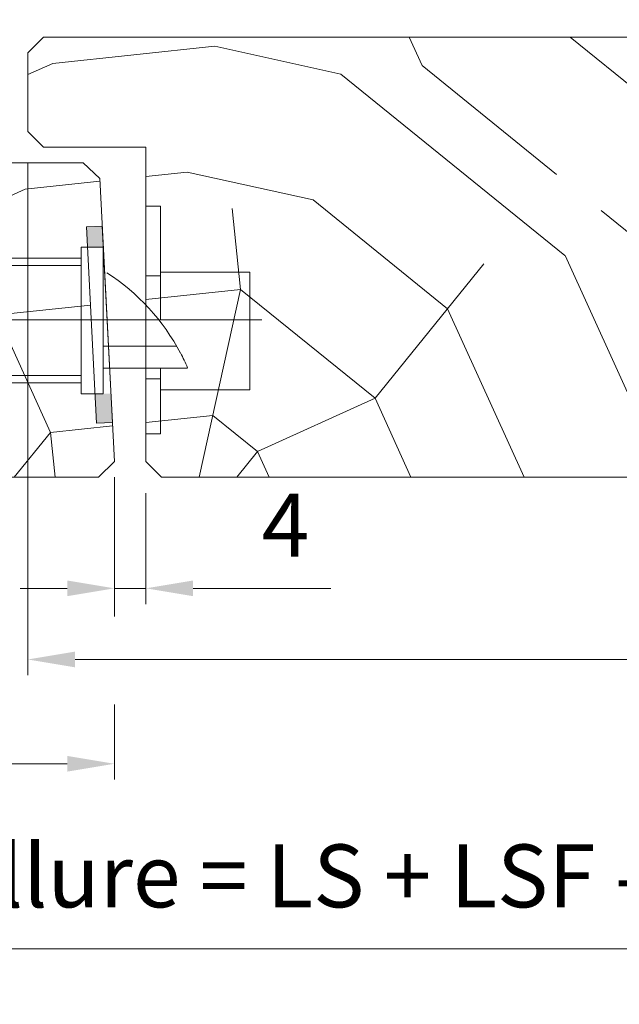
# Model space of a CAD drawing. Units: millimetres. Extents: x 0 to 1498, y -14 to 787.
# Drawn here: x 217 to 255, y 315 to 378 of the extents above; entities that cross this region are included whole.
import ezdxf

# ---------------------------------------------------------------- set-up
doc = ezdxf.new("R2010")
doc.units = ezdxf.units.MM
doc.header["$PDMODE"] = 2
doc.header["$PDSIZE"] = 10
for name, color, linetype, lineweight in [('Accessoires', 5, 'Continuous', 9), ('AM_4', 3, 'Continuous', 20), ('AM_5', 3, 'Continuous', 20), ('Contour principale', 30, 'Continuous', 15), ('Contour secondaire', 5, 'Continuous', 9)]:
    doc.layers.add(name, color=color, linetype=linetype, lineweight=lineweight)
doc.styles.get("Standard").update_dxf_attribs({"font": 'arial.ttf'})
doc.dimstyles.new('MAL-ISO$0', dxfattribs={"dimtxt": 3, "dimasz": 3, "dimexe": 1, "dimexo": 1, "dimgap": 1.5, "dimtad": 1, "dimtxsty": 'Standard', "dimcen": 0, "dimclrd": 256, "dimclre": 256, "dimclrt": 3, "dimadec": 1, "dimazin": 2, "dimtp": 0.1, "dimtm": 0.1, "dimtfac": 0.71, "dimtmove": 0, "dimatfit": 3, "dimfxl": 1, "dimlwd": -1, "dimlwe": -1, "dimarcsym": 1})
pattern_1 = [(50.99999986784849, (16.15182254249427, 19.94583963652004), (-10.84004884007365, 103.1361776543266), [21.999, -51.331]), (50.99999986784849, (13.30241688013426, 22.25324285687637), (-10.84004884007365, 103.1361776543266), [21.999, -51.331]), (50.99999986784849, (9.911008775770574, 29.71745495994902), (-10.84004884007365, 103.1361776543266), [14.666, -58.664]), (50.99999986784849, (6.519600671406883, 37.18166706302168), (-10.84004884007365, 103.1361776543266), [10.9995, -62.33049999999999]), (50.99999986784849, (0.820789346686869, 41.79647350373432), (-10.84004884007365, 103.1361776543266), [7.333, -65.997]), (50.99999986784849, (-16.41503807981476, 32.16425163264694), (-10.84004884007365, 103.1361776543266), [3.6665, -18.3325, 3.6665, -47.6645]), (50.99999986784849, (-12.3422340811058, 43.01987184008328), (-10.84004884007365, 103.1361776543266), [3.6665, -29.332, 10.9995, -29.332]), (50.99999986784849, (-5.96202686204051, 56.72489770987964), (-10.84004884007365, 103.1361776543266), [3.6665, -3.6665, 3.6665, -62.33049999999999]), (50.99999986784849, (-11.11883574475684, 56.18289526787595), (-10.84004884007365, 103.1361776543266), [3.6665, -69.6635]), (50.99999986784849, (-19.12505028983318, 57.94829604622859), (-10.84004884007365, 103.1361776543266), [10.9995, -62.33049999999999]), (50.99999986784849, (-24.82386161455319, 62.56310248694125), (-10.84004884007365, 103.1361776543266), [14.666, -58.664]), (50.99999986784849, (-32.83007615962952, 64.32850326529388), (-10.84004884007365, 103.1361776543266), [18.3325, -21.999, 3.6665, -29.332]), (140.9999998678485, (-17.09643397416004, 13.84441932213794), (-103.1361776543266, -10.84004884007364), [3.6665, -7.333, 18.3325, -43.998]), (140.9999998678485, (-20.48784207852373, 21.3086314252106), (-103.1361776543266, -10.84004884007364), [3.6665, -3.6665, 10.9995, -54.9975]), (140.9999998678485, (-40.97568415704745, 42.6172628504212), (-103.1361776543266, -10.84004884007364), [7.333, -65.997]), (140.9999998678485, (-15.87303563781108, 27.00744274993061), (-103.1361776543266, -10.84004884007364), [14.666, -21.999, 3.6665, -32.9985]), (140.9999998678485, (-44.90909470341482, 55.23828383621018), (-103.1361776543266, -10.84004884007364), [3.6665, -69.6635]), (140.9999998678485, (-14.10763485945844, 35.01365729500694), (-103.1361776543266, -10.84004884007364), [10.9995, -62.33049999999999]), (140.9999998678485, (-12.3422340811058, 43.01987184008328), (-103.1361776543266, -10.84004884007364), [7.333, -65.997]), (140.9999998678485, (-7.727427640393149, 48.71868316480329), (-103.1361776543266, -10.84004884007364), [3.6665, -10.9995, 10.9995, -47.6645]), (140.9999998678485, (-8.269430082396838, 53.87549204751963), (-103.1361776543266, -10.84004884007364), [3.6665, -69.6635]), (140.9999998678485, (5.435595787399521, 47.49528482845434), (-103.1361776543266, -10.84004884007364), [10.2662, -63.0638]), (140.9999998678485, (19.14062165719587, 41.11507760938905), (-103.1361776543266, -10.84004884007364), [7.333, -65.997]), (140.9999998678485, (0.9601827990284555, 65.27311469695965), (-103.1361776543266, -10.84004884007364), [3.6665, -69.6635]), (140.9999998678485, (8.424394902101124, 68.66452280132334), (-103.1361776543266, -10.84004884007364), [10.9995, -62.33049999999999]), (140.9999998678485, (13.03920134281377, 74.36333412604336), (-103.1361776543266, -10.84004884007364), [10.9995, -62.33049999999999]), (95.99999986784847, (28.91223698062485, 47.35589137611274), (-56.98811324828432, 46.14806440800444), [5.1851643, -5.1851643, 5.1851643, -88.14878760146]), (95.99999986784847, (5.435595787399521, 47.49528482845434), (-56.98811324828432, 46.14806440800444), [10.3703286, -93.33395190146]), (95.99999986784847, (-41.51768659905114, 47.77407173313752), (-56.98811324828432, 46.14806440800444), [10.3703286, -93.33395190146]), (95.99999986784847, (-18.04104540582581, 47.63467828079593), (-56.98811324828432, 46.14806440800444), [10.3703286, -93.33395190146]), (95.99999986784847, (-4.336019536029458, 41.25447106173064), (-56.98811324828432, 46.14806440800444), [10.3703286, -93.33395190146]), (95.99999986784847, (20.90602243554851, 49.12129215446539), (-56.98811324828432, 46.14806440800444), [10.3703286, -93.33395190146]), (95.99999986784847, (13.44181033247586, 45.7298840501017), (-56.98811324828432, 46.14806440800444), [15.55563956, -88.14864094146]), (95.99999986784847, (-26.04725995090214, 49.40007905914857), (-56.98811324828432, 46.14806440800444), [5.1851643, -98.51911620146]), (95.99999986784847, (-34.05347449597848, 51.16547983750122), (-56.98811324828432, 46.14806440800444), [5.1851643, -98.51911620146]), (95.99999986784847, (-15.59424873312789, 73.96072513638127), (-56.98811324828432, 46.14806440800444), [5.1851643, -98.51911620146]), (95.99999986784847, (-5.55941787237842, 28.09144763393797), (-56.98811324828432, 46.14806440800444), [5.1851643, -98.51911620146]), (95.99999986784847, (-0.1238220849788974, 75.58673246239232), (-56.98811324828432, 46.14806440800444), [5.1851643, -98.51911620146]), (95.99999986784847, (-10.57683330275316, 51.02608638515962), (-56.98811324828432, 46.14806440800444), [5.1851643, -98.51911620146]), (95.99999986784847, (-11.66083818676052, 61.33970415059229), (-56.98811324828432, 46.14806440800444), [5.1851643, -98.51911620146]), (185.9999998678486, (-2.570618757676819, 49.26068560680697), (-46.14806440800444, -56.98811324828431), [5.1851643, -5.1851643, 15.55563956, -77.77831234146]), (185.9999998678486, (4.351590903392157, 57.808902593887), (-46.14806440800444, -56.98811324828431), [5.1851643, -98.51911620146]), (185.9999998678486, (24.2974305399122, 41.65708005139273), (-46.14806440800444, -56.98811324828431), [5.1851643, -98.51911620146]), (185.9999998678486, (0.820789346686869, 41.79647350373432), (-46.14806440800444, -56.98811324828431), [5.1851643, -98.51911620146]), (185.9999998678486, (-3.654623641684189, 59.57430337223964), (-46.14806440800444, -56.98811324828431), [5.1851643, -98.51911620146]), (185.9999998678486, (-0.9446114316657734, 33.79025895865799), (-46.14806440800444, -56.98811324828431), [5.1851643, -98.51911620146]), (185.9999998678486, (17.51461433118482, 56.58550425753804), (-46.14806440800444, -56.98811324828431), [5.1851643, -98.51911620146]), (185.9999998678486, (2.307403220356324, 2.849405662360006), (-46.14806440800444, -56.98811324828431), [5.1851643, -98.51911620146]), (185.9999998678486, (1.765400778352642, 8.006214545076336), (-46.14806440800444, -56.98811324828431), [10.3703286, -93.33395190146]), (185.9999998678486, (1.223398336348959, 13.16302342779267), (-46.14806440800444, -56.98811324828431), [10.3703286, -93.33395190146]), (185.9999998678486, (5.838204777061606, 18.86183475251268), (-46.14806440800444, -56.98811324828431), [10.3703286, -93.33395190146]), (185.9999998678486, (2.446796672697918, 26.32604685558534), (-46.14806440800444, -56.98811324828431), [10.3703286, -93.33395190146]), (185.9999998678486, (-1.889222863331547, 67.58051791731597), (-46.14806440800444, -56.98811324828431), [10.3703286, -93.33395190146]), (185.9999998678486, (35.83444664169382, 55.90410836319276), (-46.14806440800444, -56.98811324828431), [10.3703286, -93.33395190146]), (185.9999998678486, (-7.448640735709958, 95.67196555125395), (-46.14806440800444, -56.98811324828431), [10.3703286, -93.33395190146]), (185.9999998678486, (-1.749829410989946, 91.0571591105413), (-46.14806440800444, -56.98811324828431), [10.3703286, -93.33395190146]), (185.9999998678486, (-3.515230189342596, 83.05094456546496), (-46.14806440800444, -56.98811324828431), [10.3703286, -93.33395190146]), (185.9999998678486, (-35.81887527433113, 43.15926529242488), (-46.14806440800444, -56.98811324828431), [15.55563956, -88.14864094146]), (185.9999998678486, (-0.1238220849788974, 75.58673246239232), (-46.14806440800444, -56.98811324828431), [15.55563956, -88.14864094146]), (77.5650510678485, (-42.6016914830585, 58.08768949857019), (46.1480643843319, 56.9881132656677), [8.198293999999999, -155.77257075341]), (77.5650510678485, (-14.10763485945844, 35.01365729500694), (46.1480643843319, 56.9881132656677), [8.198293999999999, -155.77257075341]), (77.5650510678485, (-26.58926239290583, 54.5568879418649), (46.1480643843319, 56.9881132656677), [8.198293999999999, -155.77257075341]), (77.5650510678485, (27.14683620227221, 39.3496768310364), (46.1480643843319, 56.9881132656677), [8.198293999999999, -155.77257075341]), (77.5650510678485, (19.14062165719587, 41.11507760938905), (46.1480643843319, 56.9881132656677), [8.198293999999999, -155.77257075341]), (77.5650510678485, (-6.101420314382102, 33.24825651665431), (46.1480643843319, 56.9881132656677), [8.198293999999999, -155.77257075341]), (77.5650510678485, (-34.59547693798216, 56.32228872021754), (46.1480643843319, 56.9881132656677), [8.198293999999999, -155.77257075341]), (77.5650510678485, (-3.654623641684189, 59.57430337223964), (46.1480643843319, 56.9881132656677), [16.396588, -147.57427675341]), (114.4349486878485, (-12.2028406287642, 66.49651303330862), (-56.98811324485199, 46.14806441003714), [8.198293999999999, -155.77257075341]), (114.4349486878485, (11.81580300646481, 61.20031069825069), (-56.98811324485199, 46.14806441003714), [8.198293999999999, -155.77257075341]), (114.4349486878485, (-22.65585184653846, 41.93586695607592), (-56.98811324485199, 46.14806441003714), [8.198293999999999, -155.77257075341]), (114.4349486878485, (-34.73487039032376, 32.84564752699222), (-56.98811324485199, 46.14806441003714), [8.198293999999999, -155.77257075341]), (114.4349486878485, (4.351590903392157, 57.808902593887), (-56.98811324485199, 46.14806441003714), [8.198293999999999, -155.77257075341]), (114.4349486878485, (-0.263215537320491, 52.11009126916699), (-56.98811324485199, 46.14806441003714), [8.198293999999999, -155.77257075341]), (114.4349486878485, (-27.27065828725111, 36.23705563135591), (-56.98811324485199, 46.14806441003714), [16.396588, -147.57427675341]), (114.4349486878485, (27.2862296546138, 62.82631802426173), (-56.98811324485199, 46.14806441003714), [16.396588, -147.57427675341]), (114.4349486878485, (19.82201755154115, 59.43490991989805), (-56.98811324485199, 46.14806441003714), [16.396588, -147.57427675341]), (167.5650510678485, (-8.54821698708002, 6.922209661068972), (-56.9881132656677, 46.14806438433188), [8.198293999999999, -155.77257075341]), (167.5650510678485, (-39.89167927304009, 32.30364508498853), (-56.9881132656677, 46.14806438433188), [8.198293999999999, -155.77257075341]), (167.5650510678485, (9.229612881425297, 11.39762264944003), (-56.9881132656677, 46.14806438433188), [8.198293999999999, -155.77257075341]), (167.5650510678485, (-46.67449548176747, 47.23206929113384), (-56.9881132656677, 46.14806438433188), [8.198293999999999, -155.77257075341]), (167.5650510678485, (-7.866821092734742, 25.24204197157797), (-56.9881132656677, 46.14806438433188), [8.198293999999999, -155.77257075341]), (167.5650510678485, (-4.336019536029458, 41.25447106173064), (-56.9881132656677, 46.14806438433188), [8.198293999999999, -155.77257075341]), (167.5650510678485, (-11.11883574475684, 56.18289526787595), (-56.9881132656677, 46.14806438433188), [8.198293999999999, -155.77257075341]), (167.5650510678485, (-9.090219429083701, 12.0790185437853), (-56.98810758908198, 46.14809012804056), [8.198293999999999, -155.77257075341]), (167.5650510678485, (-6.101420314382102, 33.24825651665431), (-56.9881132656677, 46.14806438433188), [8.198293999999999, -155.77257075341]), (167.5650510678485, (13.44181033247586, 45.7298840501017), (-56.9881132656677, 46.14806438433188), [8.198293999999999, -155.77257075341]), (167.5650510678485, (12.35780544846849, 56.04350181553436), (-56.9881132656677, 46.14806438433188), [8.198293999999999, -155.77257075341]), (167.5650510678485, (4.490984355733744, 81.28554378711233), (-56.9881132656677, 46.14806438433188), [8.198293999999999, -155.77257075341]), (167.5650510678485, (-47.21649792377115, 52.38887817385017), (-56.9881132656677, 46.14806438433188), [8.198293999999999, -155.77257075341]), (167.5650510678485, (-51.28930192248011, 41.53325796641383), (-56.9881132656677, 46.14806438433188), [16.396588, -147.57427675341]), (167.5650510678485, (-4.475412988371054, 17.77782986850531), (-56.9881132656677, 46.14806438433188), [16.396588, -147.57427675341]), (204.4349486878485, (-2.849405662360006, 2.307403220356324), (-46.14806441003715, -56.98811324485198), [8.198293999999999, -155.77257075341]), (204.4349486878485, (39.2258547460575, 48.43989626012011), (-46.14806441003715, -56.98811324485198), [8.198293999999999, -155.77257075341]), (204.4349486878485, (8.424394902101124, 68.66452280132334), (-46.14806441003715, -56.98811324485198), [8.198293999999999, -155.77257075341]), (204.4349486878485, (9.911008775770574, 29.71745495994902), (-46.14806441003715, -56.98811324485198), [8.198293999999999, -155.77257075341]), (204.4349486878485, (13.30241688013426, 22.25324285687637), (-46.14806441003715, -56.98811324485198), [8.198293999999999, -155.77257075341]), (204.4349486878485, (6.519600671406883, 37.18166706302168), (-46.14806441003715, -56.98811324485198), [8.198293999999999, -155.77257075341]), (204.4349486878485, (-13.82884795477525, 81.9669396814576), (-46.14806441003715, -56.98811324485198), [8.198293999999999, -155.77257075341]), (204.4349486878485, (-12.06344717642261, 89.97315422653394), (-46.14806441003715, -56.98811324485198), [16.396588, -147.57427675341])]

# ---------------------------------------------------------------- blocks, each defined once
blk = doc.blocks.new('*D40')
at = {"layer": 'AM_5', "transparency": 16777216}
for p, q in [((222.6470263436616, 348.6322449085387), (222.6470263535841, 340.5684943896525)), ((224.6470263617659, 347.6322449452053), (224.6470263704579, 340.5684943921135)), ((219.6470263523536, 341.568494385961), (216.6470263523536, 341.5684943822695)), ((222.6470263523536, 341.5684943896525), (224.6470263692274, 341.5684943921135)), ((227.6470263692274, 341.568494395805), (236.4137386560425, 341.5684944065925))]:
    blk.add_line(p, q, dxfattribs=at)
for points in [[(219.6470263517383, 342.068494385961), (219.6470263529688, 341.068494385961), (222.6470263523536, 341.5684943896525)], [(227.6470263686121, 342.068494395805), (227.6470263698426, 341.068494395805), (224.6470263692274, 341.5684943921135)]]:
    blk.add_solid(points, dxfattribs=at)
at = {"layer": 'Defpoints', "color": 0, "transparency": 16777216}
for p in [(222.6470267726544, 349.632244634571), (224.6470267895282, 348.6322446687767), (224.6470267895282, 341.5684941156849)]:
    blk.add_point(p, dxfattribs=at)
at = {"layer": 'AM_5', "color": 3, "transparency": 16777216, "insert": (233.5303825807945, 345.0684944030445), "char_height": 4, "attachment_point": 5, "rotation": 7.05025808798594e-08}
blk.add_mtext('4', dxfattribs=at)
blk = doc.blocks.new('Serrure 2vtx BP')
at = {"layer": 'AM_4', "color": 5}
for p, q in [((-42.11794329975965, 278.9706133335103), (-795.2262126212004, 278.9706054850803)), ((-795.2262126212004, 278.9706054850803), (-795.2262109677536, 120.3039388183952)), ((-602.1179417435187, 129.637274164239), (-602.117943202436, 269.6372741642381)), ((39.94641587386013, 256.1352669350636), (58.6130825405462, 256.1352671295354)), ((58.66642378826964, 260.801933833417), (172.0913912366132, 260.8019350154982)), ((172.0913912366132, 260.8019350154982), (172.0913927928532, 111.4686016821261)), ((187.5381702700988, 200.1352685265601), (-207.622676646627, 200.1352402219791)), ((79.0380924064757, 166.9706145917726), (-14.11794212389577, 166.970613620997)), ((93.03809268959867, 138.9706147420648), (-14.11794183209167, 138.9706136253053)), ((39.94641723562836, 125.4686002640128), (58.61308390225622, 125.4686004585419)), ((-795.2262109676954, 120.3039388183952), (-42.1179416462528, 120.3039466668824)), ((172.0913927928532, 111.4686016821261), (58.66642534450966, 111.4686005001031))]:
    blk.add_line(p, q, dxfattribs=at)
for points in [[(39.99975755443484, 219.2660522296565), (39.99975624614035, 344.8019247880047), (58.66642291282733, 344.8019249825338), (58.66642442046304, 200.1352592957346)], [(-14.11794343701331, 292.9706136253062), (-42.11794344568625, 292.9706133335112), (-42.11794150038531, 106.3039466625169), (-14.11794149165416, 106.3039469543128), (-14.11794343701331, 292.9706136253062)], [(-42.11794174351871, 129.6372800001964), (-742.1179417521926, 129.6372727052058), (-742.1179432111671, 269.6372727052049), (-42.11794320255194, 269.6372800001973)], [(58.66642592809967, 55.4694602099662), (39.99975926147181, 55.46946001543711), (39.99975838605951, 139.4686003223633)], [(58.66642505270192, 139.4686005169033), (58.66642592809967, 55.4694602099662)]]:
    blk.add_lwpolyline(points, dxfattribs=at)
for centre, start, end in [((-157.1470913694839, 31.37801954026418), 27.66440941374249, 57.20250701414287), ((-157.1470913683352, 31.87600579587433), 23.27021079892957, 27.66440941374249)]:
    blk.add_arc(centre, 272.3394809213677, start, end, dxfattribs=at)
blk = doc.blocks.new('*D34')
at = {"layer": 'AM_5', "transparency": 16777216}
for p, q in [((63.88759261128192, 381.632241953853), (63.88759232153873, 400.1218534716546)), ((375.4064597490885, 381.632247214277), (375.4064594593453, 400.1218583533403)), ((66.88759233720931, 399.1218535186664), (372.4064594750159, 399.1218583063285))]:
    blk.add_line(p, q, dxfattribs=at)
for points in [[(66.88759232937402, 399.6218535186664), (66.88759234504461, 398.6218535186664), (63.88759233720933, 399.1218534716546)], [(372.4064594671806, 399.6218583063285), (372.4064594828512, 398.6218583063285), (375.4064594750159, 399.1218583533403)]]:
    blk.add_solid(points, dxfattribs=at)
at = {"layer": 'Defpoints', "color": 0, "transparency": 16777216}
for p in [(375.406459487358, 399.1218583417316), (63.88759263872284, 380.6322419518774), (375.4064597765295, 380.6322472026682)]:
    blk.add_point(p, dxfattribs=at)
at = {"layer": 'AM_5', "color": 3, "transparency": 16777216, "insert": (219.3820010526993, 403.2439568633239), "char_height": 4, "attachment_point": 5, "rotation": 8.978588961693415e-07}
blk.add_mtext('Largeur Passage = LS + LSF - 34 (1826)', dxfattribs=at)
blk = doc.blocks.new('*D35')
at = {"layer": 'AM_5', "transparency": 16777216}
for p, q in [((56.38759321806141, 347.6322418160958), (56.38759321806141, 317.6340401075237)), ((382.9064602743553, 347.6322473204706), (382.9064602743553, 317.6340401075237)), ((379.9064602743553, 318.6340401075237), (59.38759321806141, 318.6340401075237))]:
    blk.add_line(p, q, dxfattribs=at)
for points in [[(59.38759321806141, 319.1340401075237), (59.38759321806141, 318.1340401075237), (56.38759321806141, 318.6340401075237)], [(379.9064602743553, 319.1340401075237), (379.9064602743553, 318.1340401075237), (382.9064602743553, 318.6340401075237)]]:
    blk.add_solid(points, dxfattribs=at)
at = {"layer": 'Defpoints', "color": 0, "transparency": 16777216}
for p in [(56.38759321806141, 348.6322418160958), (382.9064602743553, 348.6322473204706), (56.38759321806141, 318.6340401075237)]:
    blk.add_point(p, dxfattribs=at)
at = {"layer": 'AM_5', "color": 3, "transparency": 16777216, "insert": (219.6470261593971, 322.7561410625032), "char_height": 4, "attachment_point": 5}
blk.add_mtext('Largeur Fond de Feuillure = LS + LSF - 4 (1856)', dxfattribs=at)
blk = doc.blocks.new('*D41')
at = {"layer": 'AM_5', "transparency": 16777216}
for p, q in [((58.13759323370461, 347.6322418412833), (58.13759351878128, 329.4086888842887)), ((222.6470268051714, 347.632244634571), (222.6470269280693, 339.775985452284)), ((222.6470270154844, 334.1879679055083), (222.6470270902481, 329.4086914577606)), ((61.13759350313797, 330.4086889312186), (219.6470270746048, 330.4086914108307))]:
    blk.add_line(p, q, dxfattribs=at)
for points in [[(61.13759349531632, 330.9086889312186), (61.13759351095963, 329.9086889312186), (58.13759350313797, 330.4086888842887)], [(219.6470270667832, 330.9086914108307), (219.6470270824265, 329.9086914108307), (222.6470270746048, 330.4086914577606)]]:
    blk.add_solid(points, dxfattribs=at)
at = {"layer": 'Defpoints', "color": 0, "transparency": 16777216}
for p in [(58.1375932180613, 348.6322418412833), (222.6470267895281, 348.632244634571), (222.6470270746048, 330.4086914577606)]:
    blk.add_point(p, dxfattribs=at)
at = {"layer": 'AM_5', "color": 3, "transparency": 16777216, "insert": (140.3923101723487, 334.5307911260042), "char_height": 4, "attachment_point": 5, "rotation": 8.962955758988903e-07}
blk.add_mtext('{\\fArial Black|b1|i0|c0|p34;\\C1;Largeur Service : LS (930)}', dxfattribs=at)
blk = doc.blocks.new('*D36')
at = {"layer": 'AM_5', "transparency": 16777216}
for p, q in [((84.8875925324816, 341.1322426762719), (84.88759178528717, 388.8135519812968)), ((354.4064612814133, 341.1322472385161), (354.4064605342189, 388.8135562048176)), ((87.88759180095776, 387.8135520283086), (351.4064605498895, 387.8135561578058))]:
    blk.add_line(p, q, dxfattribs=at)
for points in [[(87.88759179312247, 388.3135520283086), (87.88759180879306, 387.3135520283086), (84.88759180095776, 387.8135519812968)], [(351.4064605420542, 388.3135561578058), (351.4064605577248, 387.3135561578058), (354.4064605498895, 387.8135562048176)]]:
    blk.add_solid(points, dxfattribs=at)
at = {"layer": 'Defpoints', "color": 0, "transparency": 16777216}
for p in [(354.4064605618818, 387.8135561938583), (84.88759255867014, 340.1322426736469), (354.4064613076018, 340.1322472275568)]:
    blk.add_point(p, dxfattribs=at)
at = {"layer": 'AM_5', "color": 3, "transparency": 16777216, "insert": (220.229113788154, 391.9356550571584), "char_height": 4, "attachment_point": 5, "rotation": 8.978588961693415e-07}
blk.add_mtext('Largeur Passage Réel = LS + LSF - 118 (1742)', dxfattribs=at)
blk = doc.blocks.new('*D37')
at = {"layer": 'AM_5', "transparency": 16777216}
for p, q in [((217.1470264145495, 368.6322446773746), (217.1470269243589, 336.0426299308061)), ((381.156460376828, 347.6370071168873), (381.1564605582024, 336.0426324964563)), ((220.1470269087156, 337.042629977736), (378.156460542559, 337.0426324495264))]:
    blk.add_line(p, q, dxfattribs=at)
for points in [[(220.1470269008939, 337.542629977736), (220.1470269165372, 336.542629977736), (217.1470269087156, 337.0426299308061)], [(378.1564605347374, 337.5426324495264), (378.1564605503807, 336.5426324495264), (381.156460542559, 337.0426324964563)]]:
    blk.add_solid(points, dxfattribs=at)
at = {"layer": 'Defpoints', "color": 0, "transparency": 16777216}
for p in [(217.1470263989062, 369.6322446773746), (381.1564603611847, 348.6370071168873), (381.156460542559, 337.0426324964563)]:
    blk.add_point(p, dxfattribs=at)
at = {"layer": 'AM_5', "color": 3, "transparency": 16777216, "insert": (299.151743661154, 341.1647321686107), "char_height": 4, "attachment_point": 5, "rotation": 8.962955758988903e-07}
blk.add_mtext('{\\fArial Black|b1|i0|c0|p34;\\C1;Largeur Semi Fixe : LSF (930)}', dxfattribs=at)
blk = doc.blocks.new('*D48')
at = {"layer": 'AM_5', "transparency": 16777216}
for p, q in [((32.8477887290934, 269.8045821344747), (32.84778827300331, 298.9094221230171)), ((404.3666559525349, 269.8045883992823), (404.3666554964448, 298.909427944938)), ((401.3666555121154, 297.9094278979262), (35.8477882886739, 297.9094221700288))]:
    blk.add_line(p, q, dxfattribs=at)
for points in [[(35.84778828083861, 298.4094221700288), (35.84778829650919, 297.4094221700288), (32.8477882886739, 297.9094221230171)], [(401.3666555042801, 298.4094278979262), (401.3666555199507, 297.4094278979262), (404.3666555121154, 297.909427944938)]]:
    blk.add_solid(points, dxfattribs=at)
at = {"layer": 'Defpoints', "color": 0, "transparency": 16777216}
for p in [(32.8477882886739, 297.9094221230171), (32.847788744764, 268.8045821344747), (404.3666559682055, 268.8045883992823)]:
    blk.add_point(p, dxfattribs=at)
at = {"layer": 'AM_5', "color": 3, "transparency": 16777216, "insert": (215.6812640189511, 302.0315259431056), "char_height": 4, "attachment_point": 5, "rotation": 8.978588312470479e-07}
blk.add_mtext('Largeur Hors-Tout = LS + LSF + 101 (1961)', dxfattribs=at)
blk = doc.blocks.new('*D49')
at = {"layer": 'AM_5', "transparency": 16777216}
for p, q in [((61.84778872078115, 269.8045826614107), (61.84778843103783, 288.2942015439921)), ((375.3666559442231, 269.8045879553879), (375.3666556544798, 288.2942064570189)), ((64.84778844670842, 287.2942015910039), (372.3666556701504, 287.2942064100071))]:
    blk.add_line(p, q, dxfattribs=at)
for points in [[(64.84778843887312, 287.7942015910039), (64.84778845454372, 286.7942015910039), (61.84778844670843, 287.2942015439921)], [(372.3666556623151, 287.7942064100071), (372.3666556779856, 286.7942064100071), (375.3666556701504, 287.2942064570189)]]:
    blk.add_solid(points, dxfattribs=at)
at = {"layer": 'Defpoints', "color": 0, "transparency": 16777216}
for p in [(375.3666556790344, 287.2942064454114), (61.847788744764, 268.8045826594982), (375.3666559682059, 268.8045879437805)]:
    blk.add_point(p, dxfattribs=at)
at = {"layer": 'AM_5', "color": 3, "transparency": 16777216, "insert": (215.842197273989, 291.4163049121555), "char_height": 4, "attachment_point": 5, "rotation": 8.978588961693415e-07}
blk.add_mtext('Largeur Passage = LS + LSF - 15 (1845)', dxfattribs=at)

msp = doc.modelspace()

# ---------------------------------------------------------------- hatches: boundary and pattern name
at = {"layer": 'Accessoires'}
h = msp.add_hatch(color=5, dxfattribs=at)
h.dxf.hatch_style = 1
h.paths.add_polyline_path([(221.8638729663287, 364.608444350681), (220.865243432586, 364.5561083751298), (220.934666003094, 363.2314458713069), (221.9332955737832, 363.2837811418756)])
h = msp.add_hatch(color=5, dxfattribs=at)
h.dxf.hatch_style = 1
h.paths.add_polyline_path([(222.4217669181477, 353.9631824454923), (221.4231373844695, 353.9108464687122), (221.5194421996213, 352.0732404673593), (222.5180717702462, 352.1255757391565)])
at = {"layer": 'Contour secondaire'}
h = msp.add_hatch(dxfattribs=at)
h.set_pattern_fill('352', color=5, scale=73.33, angle=50.99999999999998)
h.set_pattern_definition(pattern_1)
h.paths.add_polyline_path([(161.1470263339346, 375.6322435968336), (161.147042230927, 365.6320945446914), (172.6470422281569, 365.6320947387407), (172.6470344588643, 357.0786716692962), (172.7240730371534, 357.0312203846483), (173.1405785336248, 357.2254400962822), (173.1064515527412, 357.6232956629453), (173.4887748777747, 357.3878067256006), (173.905280374479, 357.5820264372636), (173.8711533933626, 357.9798820038976), (174.2534767186289, 357.7443930665675), (174.6699822151004, 357.9386127782158), (174.635855233984, 358.3364683448498), (175.0181785592503, 358.1009794075197), (175.4346840557218, 358.2951991191827), (175.4005570746054, 358.6930546858167), (175.7828803996388, 358.4575657484866), (176.1993858963431, 358.6517854601349), (176.1652589154596, 359.049641026769), (176.5475822404931, 358.8141520894388), (176.9640877369645, 359.0083718011018), (176.9299607560809, 359.4062273677358), (177.3122840811144, 359.1707384304202), (177.7287895775858, 359.364958142054), (177.6946625964694, 359.7628137086881), (178.0769859217358, 359.527324771387), (178.4934914182072, 359.7215444830209), (178.4593644373237, 360.119400049684), (178.84168776259, 359.8839111123393), (179.2581932590614, 360.0781308239731), (179.224066277945, 360.4759863906363), (179.6063896029785, 360.2404974533061), (180.02289509945, 360.4347171649545), (179.9887681185664, 360.8325727315886), (180.3710914435999, 360.5970837942584), (180.3730327954993, 360.5952913585684), (180.8102895959168, 360.6879671392426), (180.9183363979711, 360.906505609465), (181.2365020383595, 360.7783020884618), (181.6737588387915, 360.870977869139), (181.8479046773758, 360.9804384873269), (182.0999712812342, 360.9613128183582), (182.3958148695386, 361.0240163268567), (182.1988928513168, 360.8699792722501), (182.0484440322257, 360.7522946516709), (181.9151935672117, 360.648062989807), (181.6241428402545, 360.4203962350888), (181.6308843963056, 360.095874532492), (181.3404435561494, 360.1984799526458), (181.0493928289594, 359.970813197913), (181.1496218143655, 359.5119261450944), (180.767298489332, 359.7474150823954), (180.7586339744477, 359.743374752599), (180.3507929928606, 359.5531953707616), (180.3849199737442, 359.1553398041131), (180.0025966487107, 359.3908287414432), (179.5860911522392, 359.1966090298093), (179.6202181331228, 358.7987534631462), (179.2378948078565, 359.0342424004763), (178.821389311385, 358.840022688828), (178.8555162925014, 358.442167122194), (178.4731929672351, 358.6776560595241), (178.0566874707636, 358.4834363478611), (178.09081445188, 358.0855807812271), (177.7084911268466, 358.3210697185573), (177.2919856303751, 358.1268500069089), (177.3261126110258, 357.7289944402748), (176.9437892859924, 357.9644833776049), (176.5272837895209, 357.770263665942), (176.5614107704045, 357.372408099308), (176.179087445371, 357.6078970366236), (175.7625819488995, 357.4136773249897), (175.7967089300159, 357.0158217583252), (175.4143856047496, 357.2513106956567), (174.9978801082782, 357.0570909839923), (175.0320070891617, 356.6592354173729), (174.6496837638954, 356.894724354703), (174.233178267424, 356.7005046430401), (174.2673052485404, 356.3026490764061), (173.884981923274, 356.5381380137362), (173.4684764268026, 356.3439183020878), (173.502603407919, 355.9460627354538), (173.1202800826527, 356.1815516727839), (172.7037745861813, 355.987331961121), (172.7379015670648, 355.589476394487), (172.6470331570288, 355.6454460513248), (172.6470267867581, 348.632243790883), (221.6470267895282, 348.6322446176973), (222.6470267726544, 349.632244634571), (222.5180726607184, 352.1255751788976), (221.5194431269757, 352.0732392033465), (220.865243432586, 364.5561083751298), (221.8638729663287, 364.608444350681), (222.5180726607184, 352.1255751788976), (221.716004551754, 367.6335794192323), (220.6643539647305, 368.6322446170746), (215.1470264520512, 368.6322445080208), (214.1470264520512, 368.6322444886861), (214.1470263553773, 373.6322444886861), (215.1470263553773, 373.6322445080208), (215.1470264520512, 368.6322445080208), (215.1470263339342, 375.6322445080208), (214.1470263170603, 376.632244491147), (162.147026317061, 376.6322436137107)])
h = msp.add_hatch(dxfattribs=at)
h.set_pattern_fill('352', color=5, scale=73.33, angle=50.99999999999998)
h.set_pattern_definition(pattern_1)
h.paths.add_polyline_path([(257.6940819270387, 360.9613141640722), (257.9461485302363, 360.980439841749), (258.1202943726021, 360.8709792295773), (258.5575511762357, 360.7783034640059), (258.8757168121952, 360.9065069960008), (258.9837636217993, 360.687968529511), (259.4210204254328, 360.5952927639396), (259.4229617772559, 360.5970851996998), (259.805285094154, 360.832574150238), (259.7711581270151, 360.4347185824249), (260.1876636301962, 360.2404988851655), (260.5699869470943, 360.4759878357037), (260.5358599797225, 360.0781322678616), (260.9523654829036, 359.8839125706167), (261.3346888000345, 360.1194015211694), (261.3005618328957, 359.7215459533273), (261.7170673360768, 359.5273262560824), (262.0993906532077, 359.7628152065915), (262.0652636858359, 359.3649596387785), (262.4817691890171, 359.1707399415337), (262.8640925059152, 359.4062288920572), (262.8299655387762, 359.0083733242442), (263.2464710419574, 358.8141536269703), (263.6287943588555, 359.0496425775085), (263.5946673917165, 358.6517870096955), (264.0111728951305, 358.457567312436), (264.3934962120286, 358.6930562629742), (264.3593692446568, 358.2952006951612), (264.7758747478379, 358.1009809978872), (265.1581980649689, 358.3364699484254), (265.1240710975972, 357.9386143806124), (265.5405766007782, 357.7443946833529), (265.9228999179091, 357.9798836338911), (265.8887729505374, 357.5820280660781), (266.3052784539514, 357.3878083688041), (266.6876017708494, 357.6232973193569), (266.6534748037105, 357.2254417515147), (267.0699803068916, 357.0312220542698), (267.1470266410728, 357.0786781197677), (267.1470264880628, 365.6322568750165), (278.6470264857868, 365.6322570707488), (278.6470263333186, 375.6322455818679), (277.6470263164084, 376.6322455649614), (218.1470263165538, 376.632244559077), (217.1470263283184, 375.6322445421714), (217.1470263871416, 370.6322446773746), (218.1470263989062, 369.6322446762213), (224.6470264345259, 369.6322446687253), (224.6470267726233, 349.6322446684506), (225.6470267895282, 348.6322446853373), (267.1470267921661, 348.6322453861356), (267.1470266667109, 355.6454516852356), (267.0561518267879, 355.5894780636307), (267.0902787939268, 355.9873336314437), (266.6737732907457, 356.1815533287177), (266.2914499736148, 355.9460643781795), (266.3255769409865, 356.3439199459925), (265.9090714378054, 356.538139643252), (265.5267481206745, 356.3026506927138), (265.5608750880462, 356.7005062605268), (265.1443695848651, 356.8947259578008), (264.7620462677342, 356.6592370072626), (264.7961732348731, 357.0570925750611), (264.379667731692, 357.2513122723365), (263.997344414561, 357.0158233217969), (264.0314713819328, 357.4136788896404), (263.6149658787517, 357.6078985868853), (263.2326425618535, 357.3724096363617), (263.2667695289925, 357.7702652041747), (262.8502640258114, 357.9644849014487), (262.4679407089133, 357.7289959509105), (262.5020676758194, 358.1268515187235), (262.0855621726383, 358.321071215983), (261.7032388557402, 358.0855822654448), (261.737365823112, 358.4834378332578), (261.3208603199308, 358.6776575305318), (260.9385370027999, 358.4421685799936), (260.9726639701716, 358.8400241478066), (260.5561584669906, 359.034243845066), (260.1738351498596, 358.7987548945279), (260.2079621169985, 359.19661046237), (259.7914566138174, 359.3908301596149), (259.4091332969193, 359.1553412090767), (259.4432602640582, 359.5531967769042), (259.035419275901, 359.743376144652), (259.0267547608771, 359.7474164741491), (258.644431443979, 359.51192752364), (258.744660413532, 359.9708145799212), (258.4536096784768, 360.1984813245991), (258.1631688418653, 360.0958758944114), (258.1699103867053, 360.4203975972413), (257.8788596518829, 360.6480643419046), (257.745609183268, 360.752295999165), (257.5951603601113, 360.8699806145468), (257.3982383365681, 361.0240176623503)])

# ---------------------------------------------------------------- linework, layer by layer
at = {"layer": 'Accessoires'}
msp.add_lwpolyline([(221.8638729663287, 364.608444350681), (220.865243432586, 364.5561083751298), (221.5194431269757, 352.0732392033465), (222.5180726607184, 352.1255751788976)], close=True, dxfattribs=at)
at = {"layer": 'Contour principale'}
for points in [[(214.1470263170603, 376.632244491147), (162.147026317061, 376.6322436137107), (161.1470263339346, 375.6322435968336), (161.147042230927, 365.6320945446914), (172.6470422281569, 365.6320947387407), (172.6470267867581, 348.6322437908829), (221.6470267895282, 348.6322446176973), (222.6470267726544, 349.632244634571), (221.716004551754, 367.6335794192323), (220.6643539647305, 368.6322446170746), (215.1470264520512, 368.6322445080208), (215.1470263339342, 375.6322445080208)], [(218.1470263165538, 376.632244559077), (277.6470263164084, 376.6322455649614), (278.6470263333186, 375.6322455818679), (278.6470264857868, 365.6322570707488), (267.1470264880628, 365.6322568750165), (267.147026792166, 348.6322453861356), (225.6470267895282, 348.6322446853373), (224.6470267726233, 349.6322446684506), (224.6470264345259, 369.6322446687253), (218.1470263989062, 369.6322446762213), (217.1470263871416, 370.6322446773746), (217.1470263283184, 375.6322445421714)]]:
    msp.add_lwpolyline(points, close=True, dxfattribs=at)

# ---------------------------------------------------------------- block references
at = {"layer": 'Contour secondaire', "xscale": 0.05000030415043834, "yscale": 0.05000030415043834, "zscale": 0.05000030415043834}
msp.add_blockref('Serrure 2vtx BP', (222.6470267895282, 348.6322446345711), dxfattribs=at)

# ---------------------------------------------------------------- dimensions: what is measured, and where the dimension line sits
at = {"layer": 'AM_5'}
for base, p1, p2, angle, text, picture, middle in [((375.406459487358, 399.1218583417316), (63.88759263872284, 380.6322419518775), (375.4064597765295, 380.6322472026683), 180.0000008978589, 'Largeur Passage = LS + LSF - 34 (1826)', '*D34', (219.3820011296372, 399.1218559015604)), ((354.4064605618818, 387.8135561938583), (84.88759255867014, 340.132242673647), (354.4064613076018, 340.1322472275568), 180.0000008978589, 'Largeur Passage Réel = LS + LSF - 118 (1742)', '*D36', (220.2291138647421, 387.8135540953687)), ((56.38759321806141, 318.6340401075237), (382.9064602743553, 348.6322473204706), (56.38759321806141, 348.6322418160958), 8.97858882135923e-07, 'Largeur Fond de Feuillure = LS + LSF - 4 (1856)', '*D35', (219.6470261593971, 318.6340401075237)), ((222.6470270746048, 330.4086914577606), (58.1375932180613, 348.6322418412834), (222.6470267895282, 348.6322446345711), 180.0000008962955, '{\\fArial Black|b1|i0|c0|p34;\\C1;Largeur Service : LS (930)}', '*D41', (140.392310236832, 330.4086901710247)), ((32.8477882886739, 297.9094221230171), (404.3666559682055, 268.8045883992823), (32.847788744764, 268.8045821344747), 180.0000008978589, 'Largeur Hors-Tout = LS + LSF + 101 (1961)', '*D48', (215.6812640835469, 297.909424988126)), ((375.3666556790344, 287.2942064454114), (61.847788744764, 268.8045826594982), (375.3666559682059, 268.8045879437805), 180.0000008978589, 'Largeur Passage = LS + LSF - 15 (1845)', '*D49', (215.8421973474688, 287.2942039505014))]:
    dim = msp.add_linear_dim(base=base, p1=p1, p2=p2, angle=angle, text=text, dimstyle='MAL-ISO$0', override={"dimtxt": 4, "dimlfac": 2}, dxfattribs=at)
    dim.commit()
    dim.dimension.update_dxf_attribs({"geometry": picture, "text_midpoint": middle, "dimtype": 160})
dim = msp.add_linear_dim(base=(381.156460542559, 337.0426324964563), p1=(217.1470263989062, 369.6322446773746), p2=(381.1564603611847, 348.6370071168874), angle=180.0000008962955, text='{\\fArial Black|b1|i0|c0|p34;\\C1;Largeur Semi Fixe : LSF (930)}', dimstyle='MAL-ISO$0', override={"dimtxt": 4, "dimlfac": 2}, dxfattribs=at)
dim.commit()
dim.dimension.update_dxf_attribs({"geometry": '*D37', "text_midpoint": (299.151743661154, 341.1647321686107)})
dim = msp.add_linear_dim(base=(224.6470267895282, 341.5684941156849), p1=(222.6470267726544, 349.632244634571), p2=(224.6470267895282, 348.6322446687767), angle=9.66800687189076e-07, dimstyle='MAL-ISO$0', override={"dimtxt": 4, "dimlfac": 2}, dxfattribs=at)
dim.commit()
dim.dimension.update_dxf_attribs({"geometry": '*D40', "text_midpoint": (233.530383005402, 341.5684941156849), "dimtype": 160})

doc.saveas('drawing.dxf')
